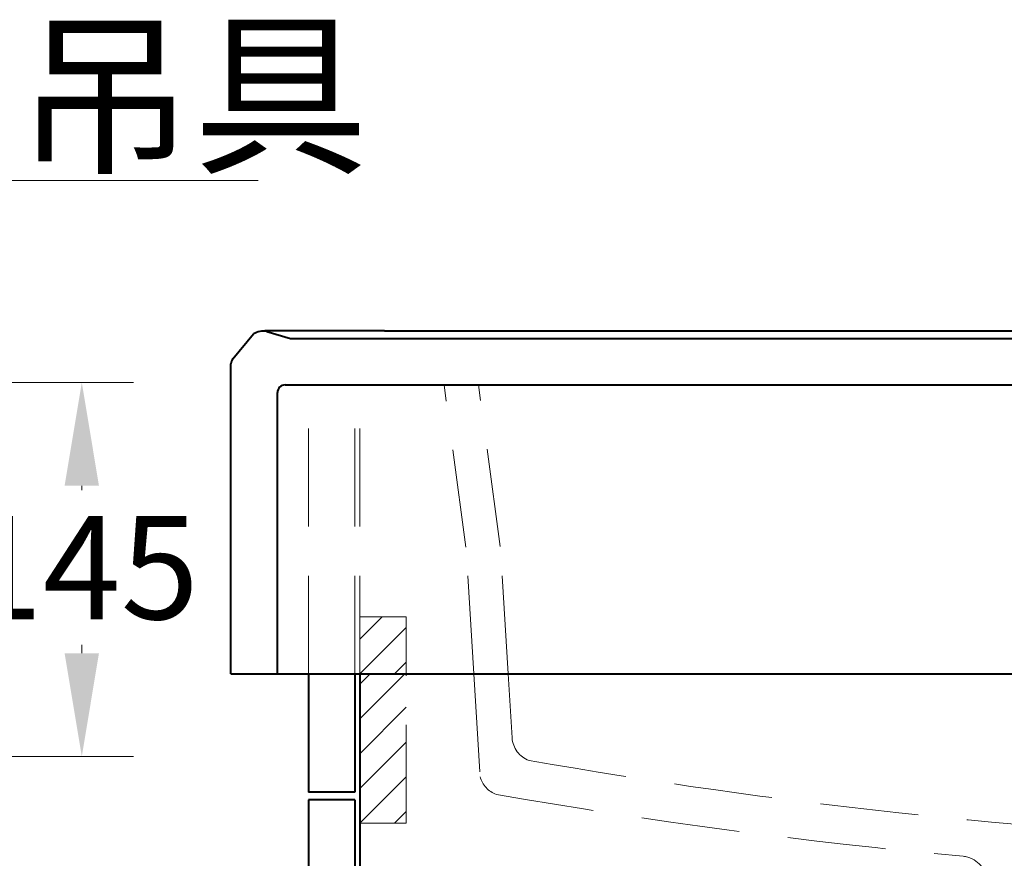
# Model space of a CAD drawing. Units: millimetres. Extents: x 14014 to 16652, y -14745 to -11305.
# Drawn here: x 15451 to 15833, y -13731 to -13406 of the extents above; entities that cross this region are included whole.
import ezdxf

# ---------------------------------------------------------------- set-up
doc = ezdxf.new("R2010")
doc.units = ezdxf.units.MM
doc.header["$LTSCALE"] = 3
doc.linetypes.add('DASHED', pattern=[19.05, 12.7, -6.35])
for name, color, linetype, lineweight in [('BODY', 7, 'Continuous', 40), ('DIM', 2, 'Continuous', 13), ('HIDDEN', 3, 'DASHED', 20), ('剖線', 84, 'Continuous', 15)]:
    doc.layers.add(name, color=color, linetype=linetype, lineweight=lineweight)
doc.styles.add('aa', font='romans.shx', dxfattribs={"bigfont": 'chineset.shx'})
doc.styles.add('ad', font='romans.shx', dxfattribs={"bigfont": 'chineset.shx'})
doc.dimstyles.new('ad', dxfattribs={"dimtxt": 40, "dimasz": 40, "dimexe": 20, "dimexo": 15, "dimgap": 10, "dimtad": 1, "dimtih": 1, "dimtoh": 1, "dimdec": 0, "dimzin": 0, "dimdsep": 46, "dimtxsty": 'aa', "dimcen": 0, "dimclrd": 256, "dimclre": 256, "dimclrt": 256, "dimadec": 0, "dimazin": 0, "dimtfac": 1, "dimtdec": 0, "dimtmove": 0, "dimatfit": 3, "dimfxl": 0, "dimtolj": 1, "dimtzin": 0, "dimlwd": -1, "dimlwe": -1, "dimarcsym": 0})

# ---------------------------------------------------------------- blocks, each defined once
blk = doc.blocks.new('*D105')
at = {"layer": 'Defpoints', "color": 0}
for p in [(15316.89, -13546.96), (15325.67, -13691.96), (15475.3, -13691.96)]:
    blk.add_point(p, dxfattribs=at)
at = {"layer": 'DIM'}
for p, q in [((15331.89, -13546.96), (15495.3, -13546.96)), ((15475.3, -13586.96), (15475.3, -13588.74)), ((15475.3, -13651.96), (15475.3, -13648.74)), ((15340.67, -13691.96), (15495.3, -13691.96))]:
    blk.add_line(p, q, dxfattribs=at)
for points in [[(15468.63, -13586.96), (15481.96, -13586.96), (15475.3, -13546.96)], [(15468.63, -13651.96), (15481.96, -13651.96), (15475.3, -13691.96)]]:
    blk.add_solid(points, dxfattribs=at)
at = {"layer": 'DIM', "insert": (15475.3, -13618.74), "char_height": 40, "attachment_point": 5, "style": 'aa'}
blk.add_mtext('\\A1;145', dxfattribs=at)

msp = doc.modelspace()

# ---------------------------------------------------------------- hatches: boundary and pattern name
at = {"layer": '剖線'}
h = msp.add_hatch(dxfattribs=at)
h.set_pattern_fill('ANSI31', color=256, scale=3, style=0)
h.set_pattern_definition([(45, (15583.168, -13659.977), (-6.7352, 6.7352), [])])
h.paths.add_polyline_path([(15601.17, -13637.86), (15583.17, -13637.86), (15583.17, -13659.98), (15601.17, -13659.98)])
h = msp.add_hatch(dxfattribs=at)
h.set_pattern_fill('ANSI31', color=256, scale=3, style=0)
h.set_pattern_definition([(45, (15583.168, -13717.861), (-6.7352, 6.7352), [])])
h.paths.add_polyline_path([(15583.17, -13717.86), (15601.17, -13717.86), (15601.17, -13659.98), (15583.17, -13659.98)])

# ---------------------------------------------------------------- linework, layer by layer
at = {"layer": 'BODY'}
for p, q in [((15592.67, -13526.86), (15546.24, -13526.86)), ((15547.07, -13527.11), (15556.24, -13529.86)), ((15592.67, -13526.86), (16056.11, -13526.86)), ((15533.86, -13537.7), (15541.9, -13528.06)), ((15556.24, -13529.86), (16055.55, -13529.86)), ((15533.17, -13659.98), (15533.17, -13539.63)), ((15554.17, -13547.86), (16113.17, -13547.86)), ((15551.17, -13659.98), (15551.17, -13550.86)), ((15533.17, -13659.98), (15549.17, -13659.98)), ((15549.17, -13659.98), (16113.17, -13659.98)), ((15563.17, -13659.98), (15563.17, -13705.86)), ((15581.17, -13659.98), (15581.17, -13705.86)), ((15583.17, -13659.98), (15583.17, -14147.86)), ((15581.17, -13705.86), (15563.17, -13705.86)), ((15581.17, -13708.86), (15563.17, -13708.86)), ((15563.17, -13708.86), (15563.17, -14144.86)), ((15581.17, -13708.86), (15581.17, -14144.86))]:
    msp.add_line(p, q, dxfattribs=at)
for centre, radius, start, end in [((15545.7, -13534.17), 7.19, 79.0312, 121.8687), ((15536.17, -13539.63), 3, 140.1944, 180), ((15554.17, -13550.86), 3, 90, 180)]:
    msp.add_arc(centre, radius, start, end, dxfattribs=at)
at = {"layer": 'HIDDEN'}
for p, q in [((15581.17, -13547.86), (15563.17, -13547.86)), ((15563.17, -13659.98), (15563.17, -13547.86)), ((15581.17, -13659.98), (15581.17, -13547.86)), ((15583.17, -13659.98), (15583.17, -13547.86)), ((16113.17, -13547.86), (15583.17, -13547.86)), ((15624.29, -13610.74), (15615.85, -13547.86)), ((15637.61, -13610.54), (15629.18, -13547.86)), ((15627.35, -13659.98), (15624.29, -13610.74)), ((15640.68, -13659.98), (15637.61, -13610.54)), ((15627.35, -13659.98), (15629.83, -13699.83)), ((15640.68, -13659.98), (15642.22, -13684.77))]:
    msp.add_line(p, q, dxfattribs=at)
msp.add_lwpolyline([(15583.17, -13717.86), (15601.17, -13717.86), (15601.17, -13637.86), (15583.17, -13637.86)], close=True, dxfattribs=at)
for centre, radius, start, end in [((15652.2, -13684.15), 10, 183.5559, 250.119), ((16031.76, -11505.77), 2221.04, 260.07109, 267.54323), ((15639.52, -13697.34), 10, 194.4207, 249.9935), ((16018.08, -11518.79), 2221.04, 260.09683, 264.81053), ((15816.28, -13740.69), 10, 4.0888, 84.8105)]:
    msp.add_arc(centre, radius, start, end, dxfattribs=at)

# ---------------------------------------------------------------- texts
at = {"layer": 'DIM', "insert": (15450.2, -13410.61), "char_height": 50, "width": 363.4088, "attachment_point": 1, "style": 'ad'}
msp.add_mtext('吊具', dxfattribs=at)

# ---------------------------------------------------------------- dimensions: what is measured, and where the dimension line sits
at = {"layer": 'DIM'}
dim = msp.add_linear_dim(base=(15475.3, -13691.96), p1=(15316.89, -13546.96), p2=(15325.67, -13691.96), angle=90, dimstyle='ad', dxfattribs=at)
dim.commit()
dim.dimension.update_dxf_attribs({"geometry": '*D105', "text_midpoint": (15475.3, -13618.74), "dimtype": 160})

# ---------------------------------------------------------------- leaders
msp.add_leader([(15282.47, -13628.01), (15441.88, -13468.6), (15543.7, -13468.6)], dimstyle='ad', override={"dimgap": 10, "dimtad": 0}, dxfattribs=at)

doc.saveas('drawing.dxf')
